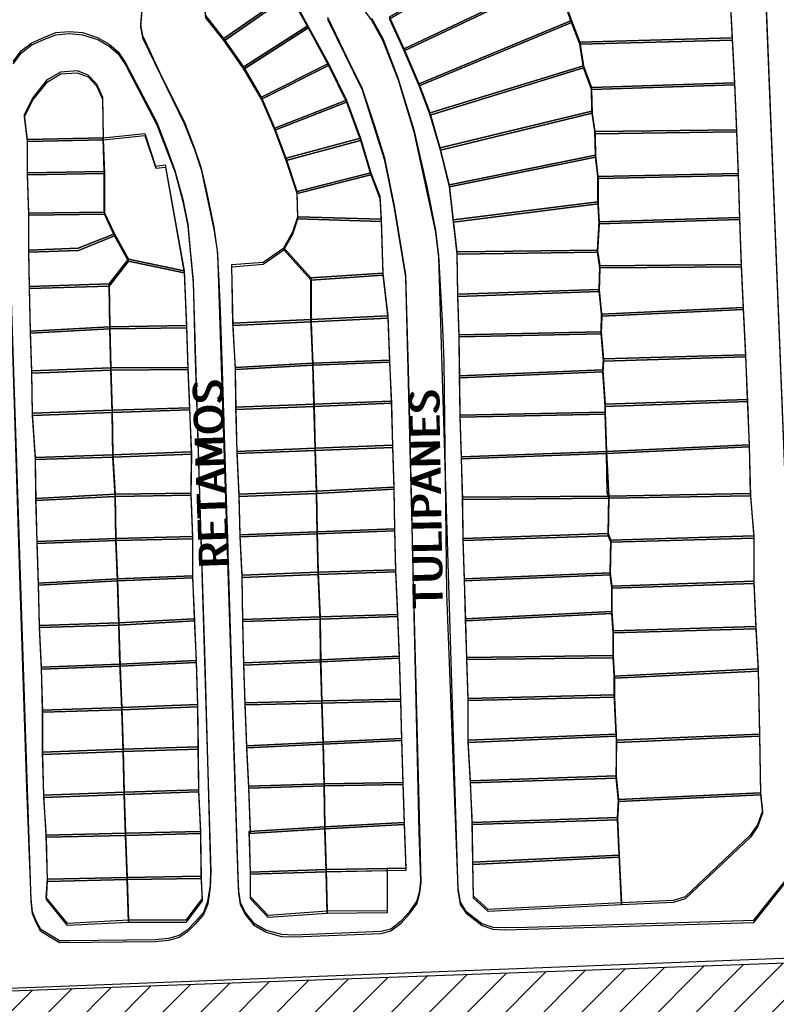
# Model space of a CAD drawing. Units: inches. Extents: x 394044 to 418064, y 6252608 to 6284423.
# Drawn here: x 404662 to 404838, y 6267055 to 6267283 of the extents above; entities that cross this region are included whole.
import ezdxf

# ---------------------------------------------------------------- set-up
doc = ezdxf.new("R2010")
doc.units = ezdxf.units.IN
doc.header["$MEASUREMENT"] = 0
for name, color, linetype in [('NOMBRE_C_GRANDE', 7, 'CONTINUOUS'), ('NOMBRE_CALL_GR', 1, 'CONTINUOUS'), ('NOVIVIENDA_COM', 3, 'CONTINUOUS'), ('PARCELA', 7, 'CONTINUOUS'), ('SOLERA', 7, 'CONTINUOUS'), ('SOLERA_COMPLET', 54, 'CONTINUOUS')]:
    doc.layers.add(name, color=color, linetype=linetype)
doc.styles.add('AUDIT_D_050910191855-0', font='txt')
doc.styles.add('ROMANS', font='romans.shx')

msp = doc.modelspace()

# ---------------------------------------------------------------- hatches: boundary and pattern name
at = {"layer": 'NOVIVIENDA_COM'}
h = msp.add_hatch(dxfattribs=at)
h.set_pattern_fill('ANSI31', color=256, scale=50, style=0)
h.paths.add_polyline_path([(405236.48, 6267071.14), (405235.78, 6267075.07), (405234.66, 6267077.17), (405233.12, 6267078.71), (405230.73, 6267079.56), (405228.49, 6267080.26), (405164.2, 6267077.76), (405108.72, 6267075.28), (404991.06, 6267070.23), (404844.52, 6267064.2), (404610.9, 6267055.79), (404487.68, 6267051.54), (404374.62, 6267047.16), (404372.1, 6267046.88), (404369.86, 6267045.76), (404368.45, 6267044.36), (404367.75, 6267042.95), (404367.47, 6267040.99), (404367.48, 6267040.57), (404367.6, 6267036.43), (404367.94, 6267021.38), (404368.03, 6267017.67), (404368.08, 6267017.67), (404366.63, 6267014.49), (404367.46, 6266974.73), (404371.81, 6266970.66), (404372.51, 6266932.64), (404373.49, 6266929.72), (404374.47, 6266927.61), (404376.85, 6266925.37), (404378.81, 6266923.69), (404381.34, 6266922.29), (404384.42, 6266922), (404389.89, 6266922.43), (404529.58, 6266922.99), (404529.58, 6266912.89), (404541.76, 6266912.89), (404559.71, 6266913.59), (404651.28, 6266917.94), (404774.41, 6266924.81), (404809.6, 6266925.93), (404854.48, 6266929.02), (404869.48, 6266930.56), (404884.35, 6266932.52), (404906.36, 6266936.59), (404959.23, 6266945.98), (405011.26, 6266955.38), (405076.6, 6266967.44), (405084.04, 6266969.54), (405119.37, 6266980.62), (405132.14, 6266986.23), (405142.65, 6266991.56), (405171.54, 6267004.74), (405191.03, 6267013.86), (405204.64, 6267019.89), (405216.7, 6267025.07), (405226.65, 6267026.9), (405229.32, 6267028.44), (405233.38, 6267031.38), (405235.77, 6267033.77), (405237.03, 6267035.87), (405237.45, 6267039.66)])
h.paths.add_polyline_path([(404724.33, 6267004.95, -1), (404728.03, 6267004.95, -1)], flags=16)
h.paths.add_polyline_path([(404711.61, 6266947.86), (404845.98, 6266950.15), (404845.8, 6266960.66), (404711.44, 6266958.38)], flags=24)
h.paths.add_polyline_path([(404725.05, 6267003.56), (404727.21, 6267003.56), (404727.21, 6267006.34), (404725.05, 6267006.34)], flags=8)

# ---------------------------------------------------------------- linework, layer by layer
at = {"layer": 'PARCELA', "color": 253}
for points in [[(404751.55, 6267276.23), (404748.18, 6267283.66), (404776.93, 6267300.49), (404781.84, 6267302.87), (404783.94, 6267298.38), (404786.47, 6267292.78), (404751.55, 6267276.23)], [(404709.76, 6267278.61), (404705.55, 6267283.94), (404705.13, 6267287.59), (404706.82, 6267291.37), (404709.62, 6267293.76), (404716.21, 6267298.52), (404725.05, 6267289.27), (404709.76, 6267278.61)], [(404755.05, 6267268.09), (404751.55, 6267276.23), (404786.47, 6267292.78), (404788.57, 6267288.01), (404790.39, 6267282.82), (404755.05, 6267268.09)], [(404714.39, 6267272.02), (404709.76, 6267278.61), (404725.05, 6267289.27), (404729.25, 6267281.56), (404714.39, 6267272.02)], [(404792.36, 6267277.77), (404790.39, 6267282.82), (404788.57, 6267288.01), (404827.13, 6267289.41), (404827.69, 6267278.75), (404792.36, 6267277.77)], [(404718.45, 6267265.01), (404714.39, 6267272.02), (404729.25, 6267281.56), (404734.02, 6267272.86), (404718.45, 6267265.01)], [(404757.58, 6267261.36), (404755.05, 6267268.09), (404790.39, 6267282.82), (404792.36, 6267277.77), (404793.2, 6267272.3), (404757.58, 6267261.36)], [(404795.02, 6267267.25), (404793.2, 6267272.3), (404792.36, 6267277.77), (404827.69, 6267278.75), (404828.26, 6267268.38), (404795.02, 6267267.25)], [(404721.54, 6267257.86), (404718.45, 6267265.01), (404734.02, 6267272.86), (404738.23, 6267264.31), (404721.54, 6267257.86)], [(404759.96, 6267253.23), (404757.58, 6267261.36), (404793.2, 6267272.3), (404795.02, 6267267.25), (404795.16, 6267261.78), (404759.96, 6267253.23)], [(404664.18, 6267255.19), (404663.48, 6267260.94), (404665.31, 6267264.73), (404668.81, 6267269.08), (404671.9, 6267270.9), (404675.68, 6267271.18), (404678.21, 6267270.2), (404680.17, 6267268.09), (404681.57, 6267265.01), (404681.71, 6267255.61), (404664.18, 6267255.19)], [(404795.86, 6267257.02), (404795.16, 6267261.78), (404795.02, 6267267.25), (404828.26, 6267268.38), (404828.68, 6267257.44), (404795.86, 6267257.02)], [(404724.2, 6267250.85), (404721.54, 6267257.86), (404738.23, 6267264.31), (404741.45, 6267255.47), (404724.2, 6267250.85)], [(404762.07, 6267244.68), (404759.96, 6267253.23), (404795.16, 6267261.78), (404795.86, 6267257.02), (404796, 6267251.55), (404762.07, 6267244.68)], [(404700.5, 6267224.76), (404687.6, 6267227.43), (404684.38, 6267233.32), (404681.99, 6267238.37), (404681.99, 6267247.76), (404681.71, 6267255.61), (404691.39, 6267256.6), (404693.91, 6267249.02), (404696.16, 6267249.3), (404700.5, 6267224.76)], [(404796.56, 6267246.64), (404796, 6267251.55), (404795.86, 6267257.02), (404828.68, 6267257.44), (404829.1, 6267247.34), (404796.56, 6267246.64)], [(404664.18, 6267247.48), (404664.18, 6267255.19), (404681.71, 6267255.61), (404681.99, 6267247.76), (404664.18, 6267247.48)], [(404726.73, 6267243.13), (404724.2, 6267250.85), (404741.45, 6267255.47), (404743.84, 6267247.48), (404726.73, 6267243.13)], [(404763.05, 6267236.54), (404762.07, 6267244.68), (404796, 6267251.55), (404796.56, 6267246.64), (404796.56, 6267240.75), (404763.05, 6267236.54)], [(404664.47, 6267238.09), (404664.18, 6267247.48), (404681.99, 6267247.76), (404681.99, 6267238.37), (404664.47, 6267238.09)], [(404726.87, 6267237.24), (404726.73, 6267243.13), (404743.84, 6267247.48), (404745.94, 6267242.01), (404746.22, 6267236.68), (404726.87, 6267237.24)], [(404796.84, 6267236.12), (404796.56, 6267240.75), (404796.56, 6267246.64), (404829.1, 6267247.34), (404829.38, 6267237.1), (404796.84, 6267236.12)], [(404763.89, 6267229.11), (404763.05, 6267236.54), (404796.56, 6267240.75), (404796.84, 6267236.12), (404796.42, 6267229.53), (404763.89, 6267229.11)], [(404681.99, 6267238.37), (404684.38, 6267233.32), (404675.96, 6267229.95), (404664.47, 6267229.53), (404664.47, 6267238.09), (404681.99, 6267238.37)], [(404746.22, 6267236.68), (404746.64, 6267224.2), (404729.95, 6267223.08), (404723.64, 6267230.09), (404725.75, 6267233.74), (404726.87, 6267237.24), (404746.22, 6267236.68)], [(404796.98, 6267225.89), (404796.42, 6267229.53), (404796.84, 6267236.12), (404829.38, 6267237.1), (404829.8, 6267226.17), (404796.98, 6267225.89)], [(404664.61, 6267221.12), (404664.47, 6267229.53), (404675.96, 6267229.95), (404684.38, 6267233.32), (404687.6, 6267227.43), (404683.12, 6267221.68), (404664.61, 6267221.12)], [(404711.86, 6267212.56), (404711.58, 6267226.17), (404718.88, 6267226.73), (404723.64, 6267230.09), (404729.95, 6267223.08), (404729.95, 6267213.4), (404711.86, 6267212.56)], [(404764.03, 6267219.29), (404763.89, 6267229.11), (404796.42, 6267229.53), (404796.98, 6267225.89), (404796.84, 6267220.42), (404764.03, 6267219.29)], [(404683.26, 6267211.72), (404683.12, 6267221.68), (404687.6, 6267227.43), (404700.5, 6267224.76), (404701.07, 6267212), (404683.26, 6267211.72)], [(404797.4, 6267214.67), (404796.84, 6267220.42), (404796.98, 6267225.89), (404829.8, 6267226.17), (404830.22, 6267216.21), (404797.4, 6267214.67)], [(404729.95, 6267213.4), (404729.95, 6267223.08), (404746.64, 6267224.2), (404747.76, 6267214.25), (404729.95, 6267213.4)], [(404664.89, 6267210.74), (404664.61, 6267221.12), (404683.12, 6267221.68), (404683.26, 6267211.72), (404664.89, 6267210.74)], [(404764.31, 6267209.9), (404764.03, 6267219.29), (404796.84, 6267220.42), (404797.4, 6267214.67), (404797.26, 6267210.6), (404764.31, 6267209.9)], [(404797.83, 6267204.29), (404797.26, 6267210.6), (404797.4, 6267214.67), (404830.22, 6267216.21), (404830.78, 6267205.27), (404797.83, 6267204.29)], [(404712.42, 6267202.33), (404711.86, 6267212.56), (404729.95, 6267213.4), (404730.37, 6267203.31), (404712.42, 6267202.33)], [(404730.37, 6267203.31), (404729.95, 6267213.4), (404747.76, 6267214.25), (404748.18, 6267204.01), (404730.37, 6267203.31)], [(404665.17, 6267201.49), (404664.89, 6267210.74), (404683.26, 6267211.72), (404683.54, 6267202.19), (404665.17, 6267201.49)], [(404683.54, 6267202.19), (404683.26, 6267211.72), (404701.07, 6267212), (404701.35, 6267202.33), (404683.54, 6267202.19)], [(404764.45, 6267200.36), (404764.31, 6267209.9), (404797.26, 6267210.6), (404797.83, 6267204.29), (404797.68, 6267201.77), (404764.45, 6267200.36)], [(404730.65, 6267193.77), (404730.37, 6267203.31), (404748.18, 6267204.01), (404748.6, 6267194.47), (404730.65, 6267193.77)], [(404798.25, 6267193.77), (404797.68, 6267201.77), (404797.83, 6267204.29), (404830.78, 6267205.27), (404831.2, 6267194.89), (404798.25, 6267193.77)], [(404665.31, 6267191.67), (404665.17, 6267201.49), (404683.54, 6267202.19), (404683.82, 6267192.37), (404665.31, 6267191.67)], [(404683.82, 6267192.37), (404683.54, 6267202.19), (404701.35, 6267202.33), (404701.77, 6267192.93), (404683.82, 6267192.37)], [(404712.56, 6267193.07), (404712.42, 6267202.33), (404730.37, 6267203.31), (404730.65, 6267193.77), (404712.56, 6267193.07)], [(404764.59, 6267191.25), (404764.45, 6267200.36), (404797.68, 6267201.77), (404798.25, 6267193.77), (404798.25, 6267191.95), (404764.59, 6267191.25)], [(404798.53, 6267182.83), (404798.25, 6267191.95), (404798.25, 6267193.77), (404831.2, 6267194.89), (404831.62, 6267184.38), (404798.53, 6267182.83)], [(404666.01, 6267181.43), (404665.31, 6267191.67), (404683.82, 6267192.37), (404683.96, 6267181.99), (404666.01, 6267181.43)], [(404683.96, 6267181.99), (404683.82, 6267192.37), (404701.77, 6267192.93), (404702.19, 6267182.69), (404683.96, 6267181.99)], [(404712.85, 6267182.83), (404712.56, 6267193.07), (404730.65, 6267193.77), (404730.93, 6267183.54), (404712.85, 6267182.83)], [(404730.93, 6267183.54), (404730.65, 6267193.77), (404748.6, 6267194.47), (404748.88, 6267184.24), (404730.93, 6267183.54)], [(404764.87, 6267181.57), (404764.59, 6267191.25), (404798.25, 6267191.95), (404798.53, 6267182.83), (404764.87, 6267181.57)], [(404713.27, 6267172.88), (404712.85, 6267182.83), (404730.93, 6267183.54), (404731.22, 6267173.58), (404713.27, 6267172.88)], [(404731.22, 6267173.58), (404730.93, 6267183.54), (404748.88, 6267184.24), (404749.16, 6267174.56), (404731.22, 6267173.58)], [(404799.09, 6267172.46), (404798.67, 6267173.72), (404798.53, 6267182.83), (404831.62, 6267184.38), (404831.9, 6267173.02), (404799.09, 6267172.46)], [(404666.15, 6267171.9), (404666.01, 6267181.43), (404683.96, 6267181.99), (404684.52, 6267172.88), (404666.15, 6267171.9)], [(404684.52, 6267172.88), (404683.96, 6267181.99), (404702.19, 6267182.69), (404702.05, 6267173.16), (404684.52, 6267172.88)], [(404765.15, 6267172.18), (404764.87, 6267181.57), (404798.53, 6267182.83), (404799.09, 6267172.46), (404765.15, 6267172.18)], [(404731.36, 6267164.18), (404731.22, 6267173.58), (404749.16, 6267174.56), (404749.31, 6267164.88), (404731.36, 6267164.18)], [(404666.43, 6267161.94), (404666.15, 6267171.9), (404684.52, 6267172.88), (404684.66, 6267162.64), (404666.43, 6267161.94)], [(404684.66, 6267162.64), (404684.52, 6267172.88), (404702.05, 6267173.16), (404702.47, 6267163.06), (404684.66, 6267162.64)], [(404713.55, 6267163.48), (404713.27, 6267172.88), (404731.22, 6267173.58), (404731.36, 6267164.18), (404713.55, 6267163.48)], [(404765.29, 6267162.64), (404765.15, 6267172.18), (404799.09, 6267172.46), (404798.95, 6267163.76), (404765.29, 6267162.64)], [(404799.51, 6267162.22), (404798.95, 6267163.76), (404799.09, 6267172.46), (404831.9, 6267173.02), (404832.74, 6267163.2), (404799.51, 6267162.22)], [(404666.71, 6267152.26), (404666.43, 6267161.94), (404684.66, 6267162.64), (404685.08, 6267153.25), (404666.71, 6267152.26)], [(404685.08, 6267153.25), (404684.66, 6267162.64), (404702.47, 6267163.06), (404702.47, 6267153.95), (404685.08, 6267153.25)], [(404713.97, 6267154.09), (404713.55, 6267163.48), (404731.36, 6267164.18), (404731.64, 6267154.79), (404713.97, 6267154.09)], [(404731.64, 6267154.79), (404731.36, 6267164.18), (404749.31, 6267164.88), (404749.59, 6267155.35), (404731.64, 6267154.79)], [(404765.57, 6267153.25), (404765.29, 6267162.64), (404798.95, 6267163.76), (404799.51, 6267162.22), (404799.37, 6267154.65), (404765.57, 6267153.25)], [(404799.79, 6267151.56), (404799.37, 6267154.65), (404799.51, 6267162.22), (404832.74, 6267163.2), (404832.74, 6267152.68), (404799.79, 6267151.56)], [(404685.36, 6267143.01), (404685.08, 6267153.25), (404702.47, 6267153.95), (404702.89, 6267143.99), (404685.36, 6267143.01)], [(404714.11, 6267143.85), (404713.97, 6267154.09), (404731.64, 6267154.79), (404732.06, 6267144.41), (404714.11, 6267143.85)], [(404732.06, 6267144.41), (404731.64, 6267154.79), (404749.59, 6267155.35), (404750.01, 6267144.97), (404732.06, 6267144.41)], [(404765.85, 6267143.99), (404765.57, 6267153.25), (404799.37, 6267154.65), (404799.79, 6267151.56), (404799.79, 6267145.67), (404765.85, 6267143.99)], [(404666.99, 6267142.45), (404666.71, 6267152.26), (404685.08, 6267153.25), (404685.36, 6267143.01), (404666.99, 6267142.45)], [(404800.07, 6267141.19), (404799.79, 6267145.67), (404799.79, 6267151.56), (404832.74, 6267152.68), (404833.16, 6267142.17), (404800.07, 6267141.19)], [(404714.39, 6267133.75), (404714.11, 6267143.85), (404732.06, 6267144.41), (404732.2, 6267134.45), (404714.39, 6267133.75)], [(404732.2, 6267134.45), (404732.06, 6267144.41), (404750.01, 6267144.97), (404750.43, 6267135.3), (404732.2, 6267134.45)], [(404766.13, 6267135.02), (404765.85, 6267143.99), (404799.79, 6267145.67), (404800.07, 6267141.19), (404800.07, 6267135.44), (404766.13, 6267135.02)], [(404667.41, 6267132.77), (404666.99, 6267142.45), (404685.36, 6267143.01), (404685.64, 6267133.47), (404667.41, 6267132.77)], [(404685.64, 6267133.47), (404685.36, 6267143.01), (404702.89, 6267143.99), (404703.31, 6267134.31), (404685.64, 6267133.47)], [(404800.35, 6267130.67), (404800.07, 6267135.44), (404800.07, 6267141.19), (404833.16, 6267142.17), (404833.72, 6267132.35), (404800.35, 6267130.67)], [(404732.48, 6267124.92), (404732.2, 6267134.45), (404750.43, 6267135.3), (404750.71, 6267125.34), (404732.48, 6267124.92)], [(404766.41, 6267125.48), (404766.13, 6267135.02), (404800.07, 6267135.44), (404800.35, 6267130.67), (404800.35, 6267126.32), (404766.41, 6267125.48)], [(404667.69, 6267122.82), (404667.41, 6267132.77), (404685.64, 6267133.47), (404686.06, 6267123.38), (404667.69, 6267122.82)], [(404686.06, 6267123.38), (404685.64, 6267133.47), (404703.31, 6267134.31), (404703.59, 6267124.08), (404686.06, 6267123.38)], [(404714.67, 6267124.5), (404714.39, 6267133.75), (404732.2, 6267134.45), (404732.48, 6267124.92), (404714.67, 6267124.5)], [(404800.91, 6267115.8), (404800.77, 6267117.21), (404800.35, 6267126.32), (404800.35, 6267130.67), (404833.72, 6267132.35), (404834, 6267117.21), (404800.91, 6267115.8)], [(404766.41, 6267115.8), (404766.41, 6267125.48), (404800.35, 6267126.32), (404800.77, 6267117.21), (404766.41, 6267115.8)], [(404686.34, 6267113.7), (404686.06, 6267123.38), (404703.59, 6267124.08), (404703.73, 6267114.26), (404686.34, 6267113.7)], [(404715.09, 6267114.54), (404714.67, 6267124.5), (404732.48, 6267124.92), (404732.76, 6267115.38), (404715.09, 6267114.54)], [(404732.76, 6267115.38), (404732.48, 6267124.92), (404750.71, 6267125.34), (404750.99, 6267116.22), (404732.76, 6267115.38)], [(404667.69, 6267113), (404667.69, 6267122.82), (404686.06, 6267123.38), (404686.34, 6267113.7), (404667.69, 6267113)], [(404766.97, 6267106.41), (404766.41, 6267115.8), (404800.77, 6267117.21), (404800.77, 6267107.53), (404766.97, 6267106.41)], [(404801.33, 6267102.06), (404800.77, 6267107.53), (404800.91, 6267115.8), (404834, 6267117.21), (404834.29, 6267103.6), (404801.33, 6267102.06)], [(404715.51, 6267105.15), (404715.09, 6267114.54), (404732.76, 6267115.38), (404733.04, 6267105.71), (404715.51, 6267105.15)], [(404733.04, 6267105.71), (404732.76, 6267115.38), (404750.99, 6267116.22), (404751.27, 6267105.99), (404733.04, 6267105.71)], [(404667.97, 6267103.04), (404667.69, 6267113), (404686.34, 6267113.7), (404686.62, 6267103.74), (404667.97, 6267103.04)], [(404686.62, 6267103.74), (404686.34, 6267113.7), (404703.73, 6267114.26), (404703.87, 6267104.31), (404686.62, 6267103.74)], [(404715.65, 6267094.63), (404715.93, 6267094.91), (404715.51, 6267105.15), (404733.04, 6267105.71), (404733.18, 6267095.75), (404715.65, 6267094.63)], [(404733.18, 6267095.75), (404733.04, 6267105.71), (404751.27, 6267105.99), (404751.55, 6267096.73), (404733.18, 6267095.75)], [(404767.39, 6267096.73), (404766.97, 6267106.41), (404800.77, 6267107.53), (404801.33, 6267102.06), (404801.05, 6267097.85), (404767.39, 6267096.73)], [(404668.53, 6267093.79), (404667.97, 6267103.04), (404686.62, 6267103.74), (404686.9, 6267094.21), (404668.53, 6267093.79)], [(404686.9, 6267094.21), (404686.62, 6267103.74), (404703.87, 6267104.31), (404704.29, 6267094.63), (404686.9, 6267094.21)], [(404834.29, 6267103.6), (404834.71, 6267099.4), (404833.58, 6267096.17), (404831.9, 6267093.79), (404816.76, 6267079.48), (404814.09, 6267078.64), (404802.03, 6267078.08), (404801.47, 6267089.16), (404801.05, 6267097.85), (404801.33, 6267102.06), (404834.29, 6267103.6)], [(404733.46, 6267085.79), (404733.18, 6267095.75), (404751.55, 6267096.73), (404751.97, 6267086.08), (404747.62, 6267086.08), (404733.46, 6267085.79)], [(404767.54, 6267087.48), (404767.39, 6267096.73), (404801.05, 6267097.85), (404801.47, 6267089.16), (404767.54, 6267087.48)], [(404668.81, 6267083.55), (404668.53, 6267093.79), (404686.9, 6267094.21), (404687.32, 6267083.97), (404668.81, 6267083.55)], [(404687.32, 6267083.97), (404686.9, 6267094.21), (404704.29, 6267094.63), (404704.43, 6267084.25), (404687.32, 6267083.97)], [(404715.93, 6267085.23), (404715.65, 6267094.63), (404733.18, 6267095.75), (404733.46, 6267085.79), (404715.93, 6267085.23)], [(404801.47, 6267089.16), (404802.03, 6267078.08), (404771.04, 6267076.54), (404767.68, 6267079.62), (404767.54, 6267087.48), (404801.47, 6267089.16)], [(404733.46, 6267085.79), (404733.74, 6267076.12), (404720, 6267075.14), (404715.93, 6267079.48), (404715.93, 6267085.23), (404733.46, 6267085.79)], [(404747.62, 6267086.08), (404747.62, 6267076.26), (404733.74, 6267076.12), (404733.46, 6267085.79), (404747.62, 6267086.08)], [(404687.32, 6267083.97), (404687.6, 6267074.02), (404673.44, 6267073.31), (404668.53, 6267079.34), (404668.81, 6267083.55), (404687.32, 6267083.97)], [(404687.6, 6267074.02), (404687.32, 6267083.97), (404704.43, 6267084.25), (404704.71, 6267079.06), (404700.93, 6267074.02), (404687.6, 6267074.02)]]:
    msp.add_lwpolyline(points, dxfattribs=at)
at = {"layer": 'PARCELA', "color": 8}
for points in [[(404751.56, 6267275.74), (404748.2, 6267283.17), (404776.95, 6267300), (404781.85, 6267302.38), (404786.48, 6267292.29), (404751.56, 6267275.74)], [(404709.78, 6267278.12), (404705.57, 6267283.45), (404705.15, 6267287.1), (404706.83, 6267290.88), (404709.64, 6267293.27), (404716.23, 6267298.04), (404725.06, 6267288.78), (404709.78, 6267278.12)], [(404755.07, 6267267.61), (404751.56, 6267275.74), (404786.48, 6267292.29), (404788.59, 6267287.52), (404790.41, 6267282.33), (404755.07, 6267267.61)], [(404714.4, 6267271.53), (404709.78, 6267278.12), (404725.06, 6267288.78), (404729.27, 6267281.07), (404714.4, 6267271.53)], [(404792.37, 6267277.28), (404790.41, 6267282.33), (404788.59, 6267287.52), (404827.15, 6267288.92), (404827.71, 6267278.26), (404792.37, 6267277.28)], [(404757.59, 6267260.87), (404755.07, 6267267.61), (404790.41, 6267282.33), (404792.37, 6267277.28), (404793.21, 6267271.81), (404757.59, 6267260.87)], [(404718.47, 6267264.52), (404714.4, 6267271.53), (404729.27, 6267281.07), (404734.04, 6267272.37), (404718.47, 6267264.52)], [(404795.04, 6267266.76), (404793.21, 6267271.81), (404792.37, 6267277.28), (404827.71, 6267278.26), (404828.27, 6267267.89), (404795.04, 6267266.76)], [(404721.55, 6267257.37), (404718.47, 6267264.52), (404734.04, 6267272.37), (404738.24, 6267263.82), (404721.55, 6267257.37)], [(404664.2, 6267254.7), (404663.5, 6267260.45), (404665.32, 6267264.24), (404668.83, 6267268.59), (404671.91, 6267270.41), (404675.7, 6267270.69), (404678.22, 6267269.71), (404680.19, 6267267.61), (404681.59, 6267264.52), (404681.73, 6267255.12), (404664.2, 6267254.7)], [(404759.98, 6267252.74), (404757.59, 6267260.87), (404793.21, 6267271.81), (404795.04, 6267266.76), (404795.18, 6267261.29), (404759.98, 6267252.74)], [(404795.88, 6267256.53), (404795.18, 6267261.29), (404795.04, 6267266.76), (404828.27, 6267267.89), (404828.69, 6267256.95), (404795.88, 6267256.53)], [(404724.22, 6267250.36), (404721.55, 6267257.37), (404738.24, 6267263.82), (404741.47, 6267254.98), (404724.22, 6267250.36)], [(404762.08, 6267244.19), (404759.98, 6267252.74), (404795.18, 6267261.29), (404795.88, 6267256.53), (404796.02, 6267251.06), (404762.08, 6267244.19)], [(404796.58, 6267246.15), (404796.02, 6267251.06), (404795.88, 6267256.53), (404828.69, 6267256.95), (404829.11, 6267246.85), (404796.58, 6267246.15)], [(404664.2, 6267246.99), (404664.2, 6267254.7), (404681.73, 6267255.12), (404682.01, 6267247.27), (404664.2, 6267246.99)], [(404700.52, 6267224.27), (404687.62, 6267226.94), (404684.39, 6267232.83), (404682.01, 6267237.88), (404682.01, 6267247.27), (404681.73, 6267255.12), (404691.4, 6267256.11), (404693.93, 6267248.53), (404696.17, 6267248.81), (404700.52, 6267224.27)], [(404726.74, 6267242.64), (404724.22, 6267250.36), (404741.47, 6267254.98), (404743.85, 6267246.99), (404726.74, 6267242.64)], [(404763.06, 6267236.05), (404762.08, 6267244.19), (404796.02, 6267251.06), (404796.58, 6267246.15), (404796.58, 6267240.26), (404763.06, 6267236.05)], [(404664.48, 6267237.6), (404664.2, 6267246.99), (404682.01, 6267247.27), (404682.01, 6267237.88), (404664.48, 6267237.6)], [(404726.88, 6267236.75), (404726.74, 6267242.64), (404743.85, 6267246.99), (404745.95, 6267241.52), (404746.24, 6267236.19), (404726.88, 6267236.75)], [(404796.86, 6267235.63), (404796.58, 6267240.26), (404796.58, 6267246.15), (404829.11, 6267246.85), (404829.39, 6267236.61), (404796.86, 6267235.63)], [(404763.9, 6267228.62), (404763.06, 6267236.05), (404796.58, 6267240.26), (404796.86, 6267235.63), (404796.44, 6267229.04), (404763.9, 6267228.62)], [(404682.01, 6267237.88), (404684.39, 6267232.83), (404675.98, 6267229.46), (404664.48, 6267229.04), (404664.48, 6267237.6), (404682.01, 6267237.88)], [(404746.24, 6267236.19), (404746.66, 6267223.71), (404729.97, 6267222.59), (404723.66, 6267229.6), (404725.76, 6267233.25), (404726.88, 6267236.75), (404746.24, 6267236.19)], [(404797, 6267225.4), (404796.44, 6267229.04), (404796.86, 6267235.63), (404829.39, 6267236.61), (404829.81, 6267225.68), (404797, 6267225.4)], [(404664.62, 6267220.63), (404664.48, 6267229.04), (404675.98, 6267229.46), (404684.39, 6267232.83), (404687.62, 6267226.94), (404683.13, 6267221.19), (404664.62, 6267220.63)], [(404711.88, 6267212.07), (404711.6, 6267225.68), (404718.89, 6267226.24), (404723.66, 6267229.6), (404729.97, 6267222.59), (404729.97, 6267212.91), (404711.88, 6267212.07)], [(404764.04, 6267218.8), (404763.9, 6267228.62), (404796.44, 6267229.04), (404797, 6267225.4), (404796.86, 6267219.93), (404764.04, 6267218.8)], [(404683.27, 6267211.23), (404683.13, 6267221.19), (404687.62, 6267226.94), (404700.52, 6267224.27), (404701.08, 6267211.51), (404683.27, 6267211.23)], [(404797.42, 6267214.18), (404796.86, 6267219.93), (404797, 6267225.4), (404829.81, 6267225.68), (404830.23, 6267215.72), (404797.42, 6267214.18)], [(404729.97, 6267212.91), (404729.97, 6267222.59), (404746.66, 6267223.71), (404747.78, 6267213.76), (404729.97, 6267212.91)], [(404664.9, 6267210.25), (404664.62, 6267220.63), (404683.13, 6267221.19), (404683.27, 6267211.23), (404664.9, 6267210.25)], [(404764.33, 6267209.41), (404764.04, 6267218.8), (404796.86, 6267219.93), (404797.42, 6267214.18), (404797.28, 6267210.11), (404764.33, 6267209.41)], [(404797.84, 6267203.8), (404797.28, 6267210.11), (404797.42, 6267214.18), (404830.23, 6267215.72), (404830.79, 6267204.78), (404797.84, 6267203.8)], [(404712.44, 6267201.84), (404711.88, 6267212.07), (404729.97, 6267212.91), (404730.39, 6267202.82), (404712.44, 6267201.84)], [(404730.39, 6267202.82), (404729.97, 6267212.91), (404747.78, 6267213.76), (404748.2, 6267203.52), (404730.39, 6267202.82)], [(404665.18, 6267201), (404664.9, 6267210.25), (404683.27, 6267211.23), (404683.55, 6267201.7), (404665.18, 6267201)], [(404683.55, 6267201.7), (404683.27, 6267211.23), (404701.08, 6267211.51), (404701.36, 6267201.84), (404683.55, 6267201.7)], [(404764.47, 6267199.87), (404764.33, 6267209.41), (404797.28, 6267210.11), (404797.84, 6267203.8), (404797.7, 6267201.28), (404764.47, 6267199.87)], [(404798.26, 6267193.28), (404797.7, 6267201.28), (404797.84, 6267203.8), (404830.79, 6267204.78), (404831.22, 6267194.4), (404798.26, 6267193.28)], [(404665.32, 6267191.18), (404665.18, 6267201), (404683.55, 6267201.7), (404683.83, 6267191.88), (404665.32, 6267191.18)], [(404683.83, 6267191.88), (404683.55, 6267201.7), (404701.36, 6267201.84), (404701.78, 6267192.44), (404683.83, 6267191.88)], [(404712.58, 6267192.58), (404712.44, 6267201.84), (404730.39, 6267202.82), (404730.67, 6267193.28), (404712.58, 6267192.58)], [(404730.67, 6267193.28), (404730.39, 6267202.82), (404748.2, 6267203.52), (404748.62, 6267193.98), (404730.67, 6267193.28)], [(404764.61, 6267190.76), (404764.47, 6267199.87), (404797.7, 6267201.28), (404798.26, 6267193.28), (404798.26, 6267191.46), (404764.61, 6267190.76)], [(404683.97, 6267181.5), (404683.83, 6267191.88), (404701.78, 6267192.44), (404702.2, 6267182.2), (404683.97, 6267181.5)], [(404712.86, 6267182.34), (404712.58, 6267192.58), (404730.67, 6267193.28), (404730.95, 6267183.05), (404712.86, 6267182.34)], [(404730.95, 6267183.05), (404730.67, 6267193.28), (404748.62, 6267193.98), (404748.9, 6267183.75), (404730.95, 6267183.05)], [(404798.54, 6267182.34), (404798.26, 6267191.46), (404798.26, 6267193.28), (404831.22, 6267194.4), (404831.64, 6267183.89), (404798.54, 6267182.34)], [(404666.02, 6267180.94), (404665.32, 6267191.18), (404683.83, 6267191.88), (404683.97, 6267181.5), (404666.02, 6267180.94)], [(404764.89, 6267181.08), (404764.61, 6267190.76), (404798.26, 6267191.46), (404798.54, 6267182.34), (404764.89, 6267181.08)], [(404731.23, 6267173.09), (404730.95, 6267183.05), (404748.9, 6267183.75), (404749.18, 6267174.07), (404731.23, 6267173.09)], [(404799.1, 6267171.97), (404798.68, 6267173.23), (404798.54, 6267182.34), (404831.64, 6267183.89), (404831.92, 6267172.53), (404799.1, 6267171.97)], [(404666.16, 6267171.41), (404666.02, 6267180.94), (404683.97, 6267181.5), (404684.53, 6267172.39), (404666.16, 6267171.41)], [(404684.53, 6267172.39), (404683.97, 6267181.5), (404702.2, 6267182.2), (404702.06, 6267172.67), (404684.53, 6267172.39)], [(404713.28, 6267172.39), (404712.86, 6267182.34), (404730.95, 6267183.05), (404731.23, 6267173.09), (404713.28, 6267172.39)], [(404765.17, 6267171.69), (404764.89, 6267181.08), (404798.54, 6267182.34), (404799.1, 6267171.97), (404765.17, 6267171.69)], [(404731.37, 6267163.69), (404731.23, 6267173.09), (404749.18, 6267174.07), (404749.32, 6267164.4), (404731.37, 6267163.69)], [(404666.44, 6267161.45), (404666.16, 6267171.41), (404684.53, 6267172.39), (404684.67, 6267162.15), (404666.44, 6267161.45)], [(404684.67, 6267162.15), (404684.53, 6267172.39), (404702.06, 6267172.67), (404702.48, 6267162.57), (404684.67, 6267162.15)], [(404713.56, 6267162.99), (404713.28, 6267172.39), (404731.23, 6267173.09), (404731.37, 6267163.69), (404713.56, 6267162.99)], [(404765.31, 6267162.15), (404765.17, 6267171.69), (404799.1, 6267171.97), (404798.96, 6267163.27), (404765.31, 6267162.15)], [(404799.52, 6267161.73), (404798.96, 6267163.27), (404799.1, 6267171.97), (404831.92, 6267172.53), (404832.76, 6267162.71), (404799.52, 6267161.73)], [(404713.98, 6267153.6), (404713.56, 6267162.99), (404731.37, 6267163.69), (404731.65, 6267154.3), (404713.98, 6267153.6)], [(404731.65, 6267154.3), (404731.37, 6267163.69), (404749.32, 6267164.4), (404749.6, 6267154.86), (404731.65, 6267154.3)], [(404765.59, 6267152.76), (404765.31, 6267162.15), (404798.96, 6267163.27), (404799.52, 6267161.73), (404799.38, 6267154.16), (404765.59, 6267152.76)], [(404799.8, 6267151.07), (404799.38, 6267154.16), (404799.52, 6267161.73), (404832.76, 6267162.71), (404832.76, 6267152.19), (404799.8, 6267151.07)], [(404666.72, 6267151.77), (404666.44, 6267161.45), (404684.67, 6267162.15), (404685.09, 6267152.76), (404666.72, 6267151.77)], [(404685.09, 6267152.76), (404684.67, 6267162.15), (404702.48, 6267162.57), (404702.48, 6267153.46), (404685.09, 6267152.76)], [(404714.12, 6267143.36), (404713.98, 6267153.6), (404731.65, 6267154.3), (404732.07, 6267143.92), (404714.12, 6267143.36)], [(404732.07, 6267143.92), (404731.65, 6267154.3), (404749.6, 6267154.86), (404750.02, 6267144.48), (404732.07, 6267143.92)], [(404765.87, 6267143.5), (404765.59, 6267152.76), (404799.38, 6267154.16), (404799.8, 6267151.07), (404799.8, 6267145.18), (404765.87, 6267143.5)], [(404667, 6267141.96), (404666.72, 6267151.77), (404685.09, 6267152.76), (404685.38, 6267142.52), (404667, 6267141.96)], [(404685.38, 6267142.52), (404685.09, 6267152.76), (404702.48, 6267153.46), (404702.9, 6267143.5), (404685.38, 6267142.52)], [(404800.08, 6267140.7), (404799.8, 6267145.18), (404799.8, 6267151.07), (404832.76, 6267152.19), (404833.18, 6267141.68), (404800.08, 6267140.7)], [(404732.21, 6267133.96), (404732.07, 6267143.92), (404750.02, 6267144.48), (404750.44, 6267134.81), (404732.21, 6267133.96)], [(404766.15, 6267134.53), (404765.87, 6267143.5), (404799.8, 6267145.18), (404800.08, 6267140.7), (404800.08, 6267134.95), (404766.15, 6267134.53)], [(404667.43, 6267132.28), (404667, 6267141.96), (404685.38, 6267142.52), (404685.66, 6267132.98), (404667.43, 6267132.28)], [(404685.66, 6267132.98), (404685.38, 6267142.52), (404702.9, 6267143.5), (404703.32, 6267133.82), (404685.66, 6267132.98)], [(404714.4, 6267133.26), (404714.12, 6267143.36), (404732.07, 6267143.92), (404732.21, 6267133.96), (404714.4, 6267133.26)], [(404800.36, 6267130.18), (404800.08, 6267134.95), (404800.08, 6267140.7), (404833.18, 6267141.68), (404833.74, 6267131.86), (404800.36, 6267130.18)], [(404667.71, 6267122.33), (404667.43, 6267132.28), (404685.66, 6267132.98), (404686.08, 6267122.89), (404667.71, 6267122.33)], [(404686.08, 6267122.89), (404685.66, 6267132.98), (404703.32, 6267133.82), (404703.61, 6267123.59), (404686.08, 6267122.89)], [(404714.68, 6267124.01), (404714.4, 6267133.26), (404732.21, 6267133.96), (404732.49, 6267124.43), (404714.68, 6267124.01)], [(404732.49, 6267124.43), (404732.21, 6267133.96), (404750.44, 6267134.81), (404750.72, 6267124.85), (404732.49, 6267124.43)], [(404766.43, 6267124.99), (404766.15, 6267134.53), (404800.08, 6267134.95), (404800.36, 6267130.18), (404800.36, 6267125.83), (404766.43, 6267124.99)], [(404800.93, 6267115.31), (404800.79, 6267116.72), (404800.36, 6267125.83), (404800.36, 6267130.18), (404833.74, 6267131.86), (404834.02, 6267116.72), (404800.93, 6267115.31)], [(404715.1, 6267114.05), (404714.68, 6267124.01), (404732.49, 6267124.43), (404732.77, 6267114.89), (404715.1, 6267114.05)], [(404732.77, 6267114.89), (404732.49, 6267124.43), (404750.72, 6267124.85), (404751, 6267115.73), (404732.77, 6267114.89)], [(404766.43, 6267115.31), (404766.43, 6267124.99), (404800.36, 6267125.83), (404800.79, 6267116.72), (404766.43, 6267115.31)], [(404667.71, 6267112.51), (404667.71, 6267122.33), (404686.08, 6267122.89), (404686.36, 6267113.21), (404667.71, 6267112.51)], [(404686.36, 6267113.21), (404686.08, 6267122.89), (404703.61, 6267123.59), (404703.75, 6267113.77), (404686.36, 6267113.21)], [(404715.52, 6267104.66), (404715.1, 6267114.05), (404732.77, 6267114.89), (404733.05, 6267105.22), (404715.52, 6267104.66)], [(404733.05, 6267105.22), (404732.77, 6267114.89), (404751, 6267115.73), (404751.28, 6267105.5), (404733.05, 6267105.22)], [(404766.99, 6267105.92), (404766.43, 6267115.31), (404800.79, 6267116.72), (404800.79, 6267107.04), (404766.99, 6267105.92)], [(404801.35, 6267101.57), (404800.79, 6267107.04), (404800.93, 6267115.31), (404834.02, 6267116.72), (404834.3, 6267103.11), (404801.35, 6267101.57)], [(404667.99, 6267102.55), (404667.71, 6267112.51), (404686.36, 6267113.21), (404686.64, 6267103.25), (404667.99, 6267102.55)], [(404686.64, 6267103.25), (404686.36, 6267113.21), (404703.75, 6267113.77), (404703.89, 6267103.82), (404686.64, 6267103.25)], [(404733.19, 6267095.26), (404733.05, 6267105.22), (404751.28, 6267105.5), (404751.56, 6267096.24), (404733.19, 6267095.26)], [(404767.41, 6267096.24), (404766.99, 6267105.92), (404800.79, 6267107.04), (404801.35, 6267101.57), (404801.07, 6267097.36), (404767.41, 6267096.24)], [(404668.55, 6267093.3), (404667.99, 6267102.55), (404686.64, 6267103.25), (404686.92, 6267093.72), (404668.55, 6267093.3)], [(404686.92, 6267093.72), (404686.64, 6267103.25), (404703.89, 6267103.82), (404704.31, 6267094.14), (404686.92, 6267093.72)], [(404715.66, 6267094.14), (404715.95, 6267094.42), (404715.52, 6267104.66), (404733.05, 6267105.22), (404733.19, 6267095.26), (404715.66, 6267094.14)], [(404834.3, 6267103.11), (404834.72, 6267098.91), (404833.6, 6267095.68), (404831.92, 6267093.3), (404816.77, 6267078.99), (404814.11, 6267078.15), (404802.05, 6267077.59), (404801.07, 6267097.36), (404801.35, 6267101.57), (404834.3, 6267103.11)], [(404767.55, 6267086.99), (404767.41, 6267096.24), (404801.07, 6267097.36), (404801.49, 6267088.67), (404767.55, 6267086.99)], [(404687.34, 6267083.48), (404686.92, 6267093.72), (404704.31, 6267094.14), (404704.45, 6267083.76), (404687.34, 6267083.48)], [(404715.95, 6267084.74), (404715.66, 6267094.14), (404733.19, 6267095.26), (404733.47, 6267085.3), (404715.95, 6267084.74)], [(404733.47, 6267085.3), (404733.19, 6267095.26), (404751.56, 6267096.24), (404751.98, 6267085.59), (404733.47, 6267085.3)], [(404668.83, 6267083.06), (404668.55, 6267093.3), (404686.92, 6267093.72), (404687.34, 6267083.48), (404668.83, 6267083.06)], [(404801.49, 6267088.67), (404802.05, 6267077.59), (404771.06, 6267076.05), (404767.69, 6267079.13), (404767.55, 6267086.99), (404801.49, 6267088.67)], [(404733.47, 6267085.3), (404733.75, 6267075.63), (404720.01, 6267074.65), (404715.95, 6267078.99), (404715.95, 6267084.74), (404733.47, 6267085.3)], [(404747.64, 6267085.59), (404747.64, 6267075.77), (404733.75, 6267075.63), (404733.47, 6267085.3), (404747.64, 6267085.59)], [(404687.34, 6267083.48), (404687.62, 6267073.53), (404673.46, 6267072.82), (404668.55, 6267078.85), (404668.83, 6267083.06), (404687.34, 6267083.48)], [(404687.62, 6267073.53), (404687.34, 6267083.48), (404704.45, 6267083.76), (404704.73, 6267078.57), (404700.94, 6267073.53), (404687.62, 6267073.53)]]:
    msp.add_lwpolyline(points, dxfattribs=at)
at = {"layer": 'SOLERA', "color": 30}
for points in [[(404843.56, 6267087.13), (404833.32, 6267344.59)], [(404727.3, 6267305.19), (404743.99, 6267282.89), (404746.66, 6267278.12), (404750.16, 6267269.01), (404753.81, 6267256.95), (404758.86, 6267233.67), (404759.56, 6267227.78), (404764.04, 6267080.96), (404764.61, 6267077.73), (404765.87, 6267075.77), (404769.65, 6267072.82), (404772.18, 6267071.98), (404774.84, 6267071.84), (404780.17, 6267071.98), (404832.76, 6267073.53)], [(404690.7, 6267285.13), (404690.42, 6267281.35), (404690.84, 6267278.82), (404700.52, 6267258.91), (404702.9, 6267252.88), (404704.45, 6267248.25), (404707.39, 6267234.37), (404708.23, 6267228.9), (404713, 6267083.62)], [(404713.14, 6267080.26), (404713.56, 6267077.73), (404714.68, 6267075.35), (404716.65, 6267072.96), (404719.59, 6267071.28), (404723.1, 6267070.3), (404726.04, 6267070.16), (404746.24, 6267071), (404748.48, 6267071.56), (404750.86, 6267073.39), (404752.83, 6267075.49), (404754.51, 6267077.87), (404755.21, 6267080.4), (404755.49, 6267082.78), (404751.98, 6267223.29), (404749.32, 6267239.28), (404747.08, 6267250.36), (404741.89, 6267266.62), (404733.89, 6267283.03)], [(404660.83, 6267272.79), (404662.8, 6267275.32), (404665.18, 6267277.14), (404667.99, 6267278.4), (404670.79, 6267279.52), (404673.88, 6267279.81), (404676.96, 6267279.52), (404680.47, 6267278.4), (404683.13, 6267276.86), (404685.23, 6267275.04), (404686.92, 6267272.51), (404694.21, 6267258.63), (404698.42, 6267247.55), (404700.24, 6267240.82), (404701.36, 6267235.07), (404702.62, 6267221.89), (404706.69, 6267085.3), (404706.55, 6267081.66), (404705.99, 6267077.87), (404705.01, 6267075.35), (404703.18, 6267073.24), (404701.22, 6267071.28), (404699.4, 6267070.02), (404696.87, 6267069.32), (404693.79, 6267069.04), (404671.63, 6267068.76), (404667.29, 6267071.42), (404666.16, 6267073.53), (404665.32, 6267075.49), (404665.04, 6267078.43), (404659.01, 6267262.7)], [(404832.76, 6267073.53), (404843.56, 6267087.13)], [(404713, 6267083.62), (404713.14, 6267080.26)], [(405228.49, 6267080.26), (404374.62, 6267047.16), (404372.1, 6267046.88), (404369.86, 6267045.76), (404368.45, 6267044.36), (404367.75, 6267042.95), (404367.47, 6267040.99), (404368.03, 6267017.57), (404366.63, 6267014.49), (404367.47, 6266974.24)]]:
    msp.add_lwpolyline(points, dxfattribs=at)
at = {"layer": 'SOLERA_COMPLET', "color": 42}
for points in [[(404843.54, 6267087.62), (404833.3, 6267345.08)], [(404690.69, 6267285.62), (404690.41, 6267281.84), (404690.83, 6267279.31), (404695.46, 6267269.5), (404700.5, 6267259.4), (404702.89, 6267253.37), (404704.43, 6267248.74), (404705.69, 6267243.13), (404707.38, 6267234.86), (404708.22, 6267229.39), (404708.5, 6267223.78), (404708.92, 6267215.51), (404709.34, 6267201.63), (404712.99, 6267084.11)], [(404713.13, 6267080.75), (404713.55, 6267078.22), (404714.67, 6267075.84), (404716.63, 6267073.45), (404719.58, 6267071.77), (404723.08, 6267070.79), (404726.03, 6267070.65), (404746.22, 6267071.49), (404748.46, 6267072.05), (404750.85, 6267073.87), (404752.81, 6267075.98), (404754.49, 6267078.36), (404755.19, 6267080.89), (404755.48, 6267083.27), (404755.05, 6267094.49), (404753.79, 6267148.48), (404752.81, 6267193.35), (404751.97, 6267223.78), (404749.31, 6267239.77), (404747.06, 6267250.85), (404744.68, 6267258.56), (404741.87, 6267267.11), (404738.51, 6267273.84), (404733.88, 6267283.52)], [(404743.98, 6267283.38), (404746.64, 6267278.61), (404750.15, 6267269.5), (404753.79, 6267257.44), (404756.88, 6267244.26), (404758.84, 6267234.16), (404759.54, 6267228.27), (404760.38, 6267213.12), (404760.8, 6267203.73), (404761.37, 6267149.88), (404764.03, 6267081.45), (404764.59, 6267078.22), (404765.85, 6267076.26), (404769.64, 6267073.31), (404772.16, 6267072.47), (404774.83, 6267072.33), (404780.16, 6267072.47), (404832.74, 6267074.02)], [(404660.82, 6267273.28), (404662.78, 6267275.81), (404665.17, 6267277.63), (404667.97, 6267278.89), (404670.78, 6267280.01), (404673.86, 6267280.29), (404676.95, 6267280.01), (404680.45, 6267278.89), (404683.12, 6267277.35), (404685.22, 6267275.53), (404686.9, 6267273), (404694.19, 6267259.12), (404696.44, 6267253.37), (404698.4, 6267248.04), (404700.22, 6267241.31), (404701.35, 6267235.56), (404701.91, 6267229.53), (404702.61, 6267222.38), (404703.03, 6267206.81), (404705.27, 6267136.42), (404706.67, 6267085.79), (404706.53, 6267082.15), (404705.97, 6267078.36), (404704.99, 6267075.84), (404703.17, 6267073.73), (404701.21, 6267071.77), (404699.38, 6267070.51), (404696.86, 6267069.81), (404693.77, 6267069.53), (404674, 6267069.25), (404671.62, 6267069.25), (404669.79, 6267070.37), (404667.27, 6267071.91), (404666.15, 6267074.02), (404665.31, 6267075.98), (404665.03, 6267078.92), (404664.04, 6267104.87), (404662.5, 6267151.7), (404659, 6267263.19)], [(404832.74, 6267074.02), (404843.54, 6267087.62)], [(404712.99, 6267084.11), (404713.13, 6267080.75)], [(404844.52, 6267064.2), (404610.9, 6267055.79), (404374.61, 6267047.65), (404372.08, 6267047.37), (404369.84, 6267046.25), (404368.44, 6267044.85), (404367.74, 6267043.44), (404367.46, 6267041.48), (404367.6, 6267036.43), (404368.02, 6267018.06), (404366.61, 6267014.98), (404367.46, 6266974.73)]]:
    msp.add_lwpolyline(points, dxfattribs=at)

# ---------------------------------------------------------------- texts
at = {"layer": 'NOMBRE_C_GRANDE', "style": 'AUDIT_D_050910191855-0'}
for s, rotation, p in [('RETAMOS', 92.017, (404711.02, 6267155.55)), ('TULIPANES', 90.9857, (404760.59, 6267146.22))]:
    msp.add_text(s, height=7.012, rotation=rotation, dxfattribs=at).set_placement(p)
at = {"layer": 'NOMBRE_CALL_GR', "style": 'ROMANS'}
for s, rotation, oblique, p in [('RETAMOS', 92.017, 0, (404711.01, 6267156.04)), ('TULIPANES', 90.9857, 360, (404760.58, 6267146.71))]:
    msp.add_text(s, height=7.012, rotation=rotation, dxfattribs=dict(at, oblique=oblique)).set_placement(p)

doc.saveas('drawing.dxf')
